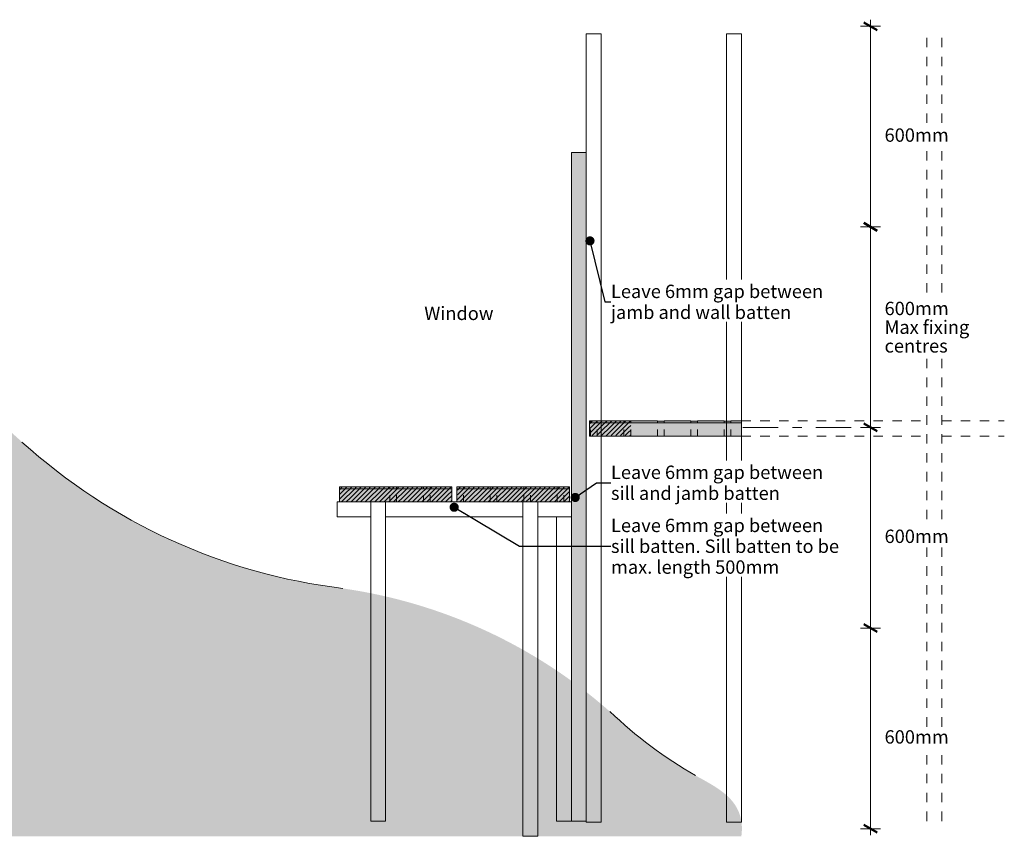
# Model space of a CAD drawing. Units: millimetres. Extents: x -191 to 4237, y -175 to 2464.
# Drawn here: x 1292 to 4237, y 22 to 2464 of the extents above; entities that cross this region are included whole.
import ezdxf

# ---------------------------------------------------------------- set-up
doc = ezdxf.new("R2010")
doc.units = ezdxf.units.MM
doc.header["$MEASUREMENT"] = 0
for name, pattern in [('Contour Line', [4, 2, -2]), ('Double Dashed', [21.872221, 10.583333, -4.233333, 2.822222, -4.233333]), ('Small Dashed', [56.444444, 28.222222, -28.222222]), ('Wipeout_Contour', [1000, 0, -1000])]:
    doc.linetypes.add(name, pattern=pattern)
for name, color, linetype, lineweight in [('0_Pen_No__182', 7, 'Continuous', 13), ('0_Pen_No__225', 5, 'Continuous', 13), ('0_Pen_No__45', 7, 'Continuous', 50), ('0_Pen_No__86', 7, 'Continuous', 25)]:
    doc.layers.add(name, color=color, linetype=linetype, lineweight=lineweight)
for name, color, linetype, lineweight, true_color in [('0_Pen_No__191', 7, 'Continuous', 13, 0xe8e8e8), ('0_Pen_No__192', 7, 'Continuous', 13, 0xd1d1d1), ('0_Pen_No__196', 7, 'Continuous', 13, 0x747474)]:
    doc.layers.add(name, color=color, linetype=linetype, lineweight=lineweight, true_color=true_color)
doc.styles.add('GENERATED_STYLE_1', font='txt')
doc.dimstyles.new('GENERATED_STYLE__3', dxfattribs={"dimtxt": 40, "dimasz": 30.4, "dimexe": 0.18, "dimexo": 400, "dimgap": 0, "dimtad": 1, "dimdec": 0, "dimzin": 0, "dimdsep": 46, "dimtxsty": 'GENERATED_STYLE_1', "dimblk": 'ARROWHEAD_2', "dimblk1": 'ARROWHEAD_2', "dimblk2": 'ARROWHEAD_2', "dimcen": 0.09, "dimse1": 1, "dimse2": 1, "dimclrd": 7, "dimclre": 7, "dimclrt": 7, "dimadec": 0, "dimazin": 0, "dimtfac": 1, "dimtdec": 4, "dimtmove": 2, "dimatfit": 3, "dimfxl": 0, "dimtolj": 1, "dimtzin": 0, "dimarcsym": 0})
doc.dimstyles.new('GENERATED_STYLE__4', dxfattribs={"dimtxt": 0.18, "dimasz": 54.72, "dimexe": 0.18, "dimexo": 0.0625, "dimgap": 0, "dimtad": 0, "dimtih": 1, "dimtoh": 1, "dimdec": 4, "dimzin": 0, "dimdsep": 46, "dimcen": 0.09, "dimadec": 0, "dimazin": 0, "dimtfac": 1, "dimtdec": 4, "dimtmove": 0, "dimatfit": 3, "dimldrblk": 'ARROWHEAD_11', "dimfxl": 0, "dimtolj": 1, "dimtzin": 0, "dimarcsym": 0})
pattern_1 = [(45, (2638.226, 783.606), (-7.07107, 7.07107), [10, 0])]

# ---------------------------------------------------------------- blocks, each defined once
blk = doc.blocks.new('*D5', base_point=(2638.2, 783.6))
at = {"layer": '0_Pen_No__182', "color": 7, "linetype": 'Continuous', "lineweight": 13}
for p, q in [((3836.5, 44.4), (3836.5, 644.4)), ((3866.5, 44.4), (3806.5, 44.4)), ((3836.5, 24.9), (3836.5, 44.4))]:
    blk.add_line(p, q, dxfattribs=at)
at = {"layer": '0_Pen_No__45', "color": 7, "linetype": 'Continuous', "lineweight": 50}
for p, q in [((3816.5, 656), (3856.5, 632.9)), ((3816.5, 56), (3856.5, 32.9))]:
    blk.add_line(p, q, dxfattribs=at)
at = {"color": 254, "linetype": 'Wipeout_Contour', "lineweight": 0, "ltscale": 15930.613515}
blk.add_wipeout([(3869.9, 290.3), (4069.6, 290.3), (4069.6, 347.5), (3869.9, 347.5)], dxfattribs=at)
at = {"layer": '0_Pen_No__86', "color": 7, "lineweight": 25, "insert": (3878.5, 298.9), "char_height": 40, "attachment_point": 7, "style": 'GENERATED_STYLE_1'}
blk.add_mtext('\\A1;{\\pql;\\fArial|b0|i0|c0|p34;600mm}', dxfattribs=at)
blk = doc.blocks.new('ARROWHEAD_2')
at = {"color": 0, "linetype": 'Continuous', "lineweight": 0}
for p, q in [((0, 0), (-1, 0)), ((-0.378, -0.655), (0.378, 0.655))]:
    blk.add_line(p, q, dxfattribs=at)
blk = doc.blocks.new('*D6', base_point=(2638.2, 783.6))
at = {"layer": '0_Pen_No__182', "color": 7, "linetype": 'Continuous', "lineweight": 13}
for p, q in [((3866.5, 1244.4), (3806.5, 1244.4)), ((3836.5, 644.4), (3836.5, 1244.4)), ((3866.5, 644.4), (3806.5, 644.4)), ((3836.5, 44.4), (3836.5, 644.4))]:
    blk.add_line(p, q, dxfattribs=at)
at = {"layer": '0_Pen_No__45', "color": 7, "linetype": 'Continuous', "lineweight": 50}
for p, q in [((3816.5, 1256), (3856.5, 1232.9)), ((3816.5, 656), (3856.5, 632.9))]:
    blk.add_line(p, q, dxfattribs=at)
at = {"color": 254, "linetype": 'Wipeout_Contour', "lineweight": 0, "ltscale": 16299.504748}
blk.add_wipeout([(3869.9, 890.3), (4069.6, 890.3), (4069.6, 947.5), (3869.9, 947.5)], dxfattribs=at)
at = {"layer": '0_Pen_No__86', "color": 7, "lineweight": 25, "insert": (3878.5, 898.9), "char_height": 40, "attachment_point": 7, "style": 'GENERATED_STYLE_1'}
blk.add_mtext('\\A1;{\\pql;\\fArial|b0|i0|c0|p34;600mm}', dxfattribs=at)
blk = doc.blocks.new('*D7', base_point=(2638.2, 783.6))
at = {"layer": '0_Pen_No__182', "color": 7, "linetype": 'Continuous', "lineweight": 13}
for p, q in [((3866.5, 1844.4), (3806.5, 1844.4)), ((3836.5, 1244.4), (3836.5, 1844.4)), ((3866.5, 1244.4), (3806.5, 1244.4))]:
    blk.add_line(p, q, dxfattribs=at)
at = {"layer": '0_Pen_No__45', "color": 7, "linetype": 'Continuous', "lineweight": 50}
for p, q in [((3816.5, 1856), (3856.5, 1832.9)), ((3816.5, 1256), (3856.5, 1232.9))]:
    blk.add_line(p, q, dxfattribs=at)
at = {"color": 254, "linetype": 'Wipeout_Contour', "lineweight": 0, "ltscale": 17189.106859}
blk.add_wipeout([(3869.9, 1459.9), (4148.2, 1459.9), (4148.2, 1629), (3869.9, 1629)], dxfattribs=at)
at = {"layer": '0_Pen_No__86', "color": 7, "lineweight": 25, "char_height": 40, "attachment_point": 7, "style": 'GENERATED_STYLE_1'}
for s, insert in [('\\A1;{\\pql;\\fArial|b0|i0|c0|p34;600mm}', (3878.5, 1580.4)), ('\\A1;{\\pql;\\fArial|b0|i0|c0|p34;Max fixing }', (3878.5, 1524.4)), ('\\A1;{\\pql;\\fArial|b0|i0|c0|p34;centres}', (3878.5, 1468.4))]:
    blk.add_mtext(s, dxfattribs=dict(at, insert=insert))
blk = doc.blocks.new('*D8', base_point=(2638.2, 783.6))
at = {"layer": '0_Pen_No__182', "color": 7, "linetype": 'Continuous', "lineweight": 13}
for p, q in [((3836.5, 2444.4), (3836.5, 2464)), ((3866.5, 2444.4), (3806.5, 2444.4)), ((3836.5, 1844.4), (3836.5, 2444.4)), ((3866.5, 1844.4), (3806.5, 1844.4))]:
    blk.add_line(p, q, dxfattribs=at)
at = {"layer": '0_Pen_No__45', "color": 7, "linetype": 'Continuous', "lineweight": 50}
for p, q in [((3856.5, 2432.9), (3816.5, 2456)), ((3816.5, 1856), (3856.5, 1832.9))]:
    blk.add_line(p, q, dxfattribs=at)
at = {"color": 254, "linetype": 'Wipeout_Contour', "lineweight": 0, "ltscale": 18000.690064}
blk.add_wipeout([(3869.9, 2090.3), (4069.6, 2090.3), (4069.6, 2147.5), (3869.9, 2147.5)], dxfattribs=at)
at = {"layer": '0_Pen_No__86', "color": 7, "lineweight": 25, "insert": (3878.5, 2098.9), "char_height": 40, "attachment_point": 7, "style": 'GENERATED_STYLE_1'}
blk.add_mtext('\\A1;{\\pql;\\fArial|b0|i0|c0|p34;600mm}', dxfattribs=at)
blk = doc.blocks.new('ARROWHEAD_11')
at = {"color": 0, "linetype": 'Continuous', "lineweight": 0}
blk.add_line((0, 0), (-1, 0), dxfattribs=at)
at = {"color": 0, "linetype": 'Continuous', "lineweight": 0, "const_width": 0.25, "flags": 128}
blk.add_lwpolyline([(-0.125, 0, 1), (0.125, 0, 1)], format="xyb", close=True, dxfattribs=at)

msp = doc.modelspace()

# ---------------------------------------------------------------- hatches: boundary and pattern name
at = {"layer": '0_Pen_No__191', "linetype": 'Continuous', "lineweight": 0, "true_color": 0xf3f3f3}
msp.add_hatch(color=7, dxfattribs=at).paths.add_polyline_path([(267.8, 21.6), (3450.2, 21.6, 0.058989), (3451, 60.9, 0.180922), (3410.4, 140.2, 0.051633), (3365.4, 173.8, 0.015285), (3313.3, 203.1, -0.05985), (3056.8, 394.8, 0.145983), (2258.3, 763, -0.155076), (1298.4, 1200.9, 0.118951), (696.5, 1538.9, -0.006561), (267.8, 1674.9)])
at = {"layer": '0_Pen_No__192', "linetype": 'Continuous', "lineweight": 13, "true_color": 0xd1d1d1}
for points in [[(2941.9, 67.2), (2941.9, 2066.5), (2986.3, 2066.5), (2986.3, 67.2)], [(2996.3, 1218.8), (3450.2, 1218.8), (3450.2, 1264.4), (3419.1, 1264.4), (3419.1, 1262.8), (3399.1, 1262.8), (3399.1, 1264.4), (3319.1, 1264.4), (3319.1, 1262.8), (3299.1, 1262.8), (3299.1, 1264.4), (3219.1, 1264.4), (3219.1, 1262.8), (3199.1, 1262.8), (3199.1, 1264.4), (2996.3, 1264.4)], [(2247.9, 1067.2), (2247.9, 1021.6), (2584.2, 1021.6), (2584.2, 1067.2)], [(2599.2, 1067.2), (2599.2, 1021.6), (2935.9, 1021.6), (2935.9, 1067.2)]]:
    msp.add_hatch(color=254, dxfattribs=at).paths.add_polyline_path(points)
at = {"layer": '0_Pen_No__225', "linetype": 'Continuous', "lineweight": 13}
h = msp.add_hatch(dxfattribs=at)
h.set_pattern_fill('Leaf_Fill_0002', color=5, style=0, pattern_type=2)
h.set_pattern_definition(pattern_1)
h.paths.add_polyline_path([(2941.9, 2066.5), (2986.3, 2066.5), (2986.3, 821.8), (2941.9, 821.8)])
h = msp.add_hatch(dxfattribs=at)
h.set_pattern_fill('Leaf_Fill_0002', color=5, style=0, pattern_type=2)
h.set_pattern_definition(pattern_1)
h.paths.add_polyline_path([(2996.3, 1264.4), (2996.3, 1218.8), (3119.1, 1218.8), (3119.1, 1262.8), (3099.1, 1262.8), (3099.1, 1264.4), (3019.1, 1264.4), (3019.1, 1262.8), (2999.1, 1262.8), (2999.1, 1264.4)])
h = msp.add_hatch(dxfattribs=at)
h.set_pattern_fill('Leaf_Fill_0002', color=5, style=0, pattern_type=2)
h.set_pattern_definition(pattern_1)
h.paths.add_polyline_path([(2247.9, 1021.6), (2584.2, 1021.6), (2584.2, 1067.2), (2519.1, 1067.2), (2519.1, 1065.6), (2499.1, 1065.6), (2499.1, 1067.2), (2419.1, 1067.2), (2419.1, 1065.6), (2399.1, 1065.6), (2399.1, 1067.2), (2319.1, 1067.2), (2319.1, 1065.6), (2299.1, 1065.6), (2299.1, 1067.2), (2247.9, 1067.2)])
h = msp.add_hatch(dxfattribs=at)
h.set_pattern_fill('Leaf_Fill_0002', color=5, style=0, pattern_type=2)
h.set_pattern_definition(pattern_1)
h.paths.add_polyline_path([(2599.2, 1067.2), (2599.1, 1067.2), (2599.1, 1065.6), (2599.2, 1065.6)])
h = msp.add_hatch(dxfattribs=at)
h.set_pattern_fill('Leaf_Fill_0002', color=5, style=0, pattern_type=2)
h.set_pattern_definition(pattern_1)
h.paths.add_polyline_path([(2599.2, 1021.6), (2935.9, 1021.6), (2935.9, 1067.2), (2919.1, 1067.2), (2919.1, 1065.6), (2899.1, 1065.6), (2899.1, 1067.2), (2819.1, 1067.2), (2819.1, 1065.6), (2799.1, 1065.6), (2799.1, 1067.2), (2719.1, 1067.2), (2719.1, 1065.6), (2699.1, 1065.6), (2699.1, 1067.2), (2619.1, 1067.2), (2619.1, 1065.6), (2599.2, 1065.6)])

# ---------------------------------------------------------------- linework, layer by layer
at = {"layer": '0_Pen_No__182', "color": 7, "linetype": 'Continuous', "lineweight": 13}
for p, q in [((2996.3, 1257.8), (3450.2, 1257.8)), ((2247.9, 1060.6), (2584.2, 1060.6)), ((2599.1, 1060.6), (2935.9, 1060.6))]:
    msp.add_line(p, q, dxfattribs=at)
at = {"layer": '0_Pen_No__182', "color": 7, "linetype": 'Contour Line', "lineweight": 13, "ltscale": 10}
for p, q in [((2999.1, 1218.8), (2999.1, 1264.4)), ((3019.1, 1218.8), (3019.1, 1264.4)), ((3099.1, 1218.8), (3099.1, 1264.4)), ((3119.1, 1218.8), (3119.1, 1264.4)), ((3199.1, 1218.8), (3199.1, 1264.4)), ((3219.1, 1218.8), (3219.1, 1264.4)), ((3299.1, 1218.8), (3299.1, 1264.4)), ((3319.1, 1218.8), (3319.1, 1264.4)), ((3399.1, 1218.8), (3399.1, 1264.4)), ((3419.1, 1218.8), (3419.1, 1264.4)), ((2399.1, 1021.6), (2399.1, 1067.2)), ((2419.1, 1021.6), (2419.1, 1067.2)), ((2499.1, 1021.6), (2499.1, 1067.2)), ((2519.1, 1021.6), (2519.1, 1067.2)), ((2599.1, 1021.6), (2599.1, 1067.2)), ((2619.1, 1021.6), (2619.1, 1067.2)), ((2699.1, 1021.6), (2699.1, 1067.2)), ((2719.1, 1021.6), (2719.1, 1067.2)), ((2799.1, 1021.6), (2799.1, 1067.2)), ((2819.1, 1021.6), (2819.1, 1067.2)), ((2899.1, 1021.6), (2899.1, 1067.2)), ((2919.1, 1021.6), (2919.1, 1067.2))]:
    msp.add_line(p, q, dxfattribs=at)
at = {"layer": '0_Pen_No__182', "color": 7, "linetype": 'Double Dashed', "lineweight": 13, "ltscale": 10}
msp.add_line((3454.5, 1244.4), (3784, 1244.4), dxfattribs=at)
at = {"layer": '0_Pen_No__182', "color": 7, "linetype": 'Continuous', "lineweight": 13, "flags": 128}
for points in [[(2986.3, 2422.2), (3030.6, 2422.2), (3030.6, 63.9), (2986.3, 63.9)], [(3405.9, 2422.2), (3450.2, 2422.2), (3450.2, 63.9), (3405.9, 63.9)], [(2941.9, 67.2), (2941.9, 2066.5), (2986.3, 2066.5), (2986.3, 67.2)], [(2996.3, 1218.8), (3450.2, 1218.8), (3450.2, 1264.4), (3419.1, 1264.4), (3419.1, 1262.8), (3399.1, 1262.8), (3399.1, 1264.4), (3319.1, 1264.4), (3319.1, 1262.8), (3299.1, 1262.8), (3299.1, 1264.4), (3219.1, 1264.4), (3219.1, 1262.8), (3199.1, 1262.8), (3199.1, 1264.4), (2996.3, 1264.4)], [(2247.9, 1067.2), (2247.9, 1021.6), (2584.2, 1021.6), (2584.2, 1067.2)], [(2599.2, 1067.2), (2599.2, 1021.6), (2935.9, 1021.6), (2935.9, 1067.2)]]:
    msp.add_lwpolyline(points, close=True, dxfattribs=at)
at = {"layer": '0_Pen_No__182', "color": 7, "linetype": 'Continuous', "lineweight": 13}
for points in [[(2341.5, 976.8), (2241.5, 976.8), (2241.5, 1021.6), (2341.5, 1021.6)], [(2341.5, 1021.6), (2341.5, 67.2), (2385.8, 67.2), (2385.8, 1021.6)], [(2385.8, 976.8), (2796.7, 976.8), (2796.7, 1021.6), (2385.8, 1021.6)], [(2796.7, 1021.6), (2796.7, 21.6), (2841, 21.6), (2841, 1021.6)], [(2841, 976.8), (2941.9, 976.8), (2941.9, 1021.6), (2841, 1021.6)], [(2897.5, 976.8), (2897.5, 67.2), (2941.9, 67.2), (2941.9, 976.8)]]:
    msp.add_lwpolyline(points, close=True, dxfattribs=at)
at = {"layer": '0_Pen_No__196', "color": 8, "linetype": 'Small Dashed', "lineweight": 13, "true_color": 0x747474}
for p, q in [((4005.2, 67.2), (4005.2, 2421.6)), ((4050.2, 67.2), (4050.2, 2421.6)), ((3450.2, 1264.4), (4005.2, 1264.4)), ((4050.2, 1264.4), (4236.7, 1264.4)), ((3450.2, 1218.8), (4005.2, 1218.8)), ((4050.2, 1218.8), (4236.7, 1218.8))]:
    msp.add_line(p, q, dxfattribs=at)
at = {"layer": '0_Pen_No__196', "color": 8, "linetype": 'Continuous', "lineweight": 13, "true_color": 0x747474}
for centre, radius, start, end in [((2467.3, 2492.2), 1741.8, 227.8475, 263.1074), ((3982.8, 1366.8), 1342.5, 226.3877, 240.0879)]:
    msp.add_arc(centre, radius, start, end, dxfattribs=at)

# ---------------------------------------------------------------- texts
at = {"layer": '0_Pen_No__86', "color": 7, "linetype": 'Continuous', "lineweight": 25, "insert": (2605.2, 1605.7), "char_height": 40, "attachment_point": 2, "style": 'GENERATED_STYLE_1'}
msp.add_mtext('\\A1;{\\pqc;\\fArial|b0|i0|c0|p34;Window}', dxfattribs=at)

# ---------------------------------------------------------------- next in the draw order: dimensions: what is measured, and where the dimension line sits
at = {"color": 7, "linetype": 'Continuous', "lineweight": 13}
dim = msp.add_linear_dim(base=(3836.5, 644.4), p1=(3784, 44.4), p2=(3784, 644.4), angle=90, text='<MeasuredValue>mm', dimstyle='GENERATED_STYLE__3', dxfattribs=at)
dim.commit()
dim.dimension.update_dxf_attribs({"geometry": '*D5', "text_midpoint": (4156.5, 318.9), "dimtype": 160, "text_rotation": 360})

# ---------------------------------------------------------------- next in the draw order: wipeouts: each hides what was drawn before it
at = {"color": 7, "linetype": 'Wipeout_Contour', "lineweight": 25, "ltscale": 15121.939868}
msp.add_wipeout([(3060.2, 1686.6), (3760.2, 1686.6), (3760.2, 1560.9), (3060.2, 1560.9)], dxfattribs=at).dxf.layer = '0_Pen_No__86'
at = {"color": 7, "linetype": 'Wipeout_Contour', "lineweight": 25, "ltscale": 14320.064455}
msp.add_wipeout([(3060.2, 1145.5), (3760.2, 1145.5), (3760.2, 1019.8), (3060.2, 1019.8)], dxfattribs=at).dxf.layer = '0_Pen_No__86'
at = {"color": 7, "linetype": 'Wipeout_Contour', "lineweight": 25, "ltscale": 14109.660637}
msp.add_wipeout([(3060.2, 986.9), (3760.2, 986.9), (3760.2, 798.4), (3060.2, 798.4)], dxfattribs=at).dxf.layer = '0_Pen_No__86'

# ---------------------------------------------------------------- next in the draw order: texts
at = {"layer": '0_Pen_No__86', "color": 7, "linetype": 'Continuous', "lineweight": 25, "char_height": 40, "width": 700, "attachment_point": 4, "style": 'GENERATED_STYLE_1'}
for s, insert, line_spacing_factor in [('\\A1;{\\pql;\\fArial|b0|i0|c0|p34;Leave 6mm gap between jamb and wall batten}', (3060.2, 1620.2), 0.937793), ('\\A1;{\\pql;\\fArial|b0|i0|c0|p34;Leave 6mm gap between sill and jamb batten}', (3060.2, 1079.1), 0.937793), ('\\A1;{\\pql;\\fArial|b0|i0|c0|p34;Leave 6mm gap between sill batten. Sill batten to be max. length 500mm }', (3060.2, 889.2), 0.934447)]:
    msp.add_mtext(s, dxfattribs=dict(at, insert=insert, line_spacing_factor=line_spacing_factor))

# ---------------------------------------------------------------- next in the draw order: dimensions: what is measured, and where the dimension line sits
at = {"color": 7, "linetype": 'Continuous', "lineweight": 13}
dim = msp.add_linear_dim(base=(3836.5, 1244.4), p1=(3784, 644.4), p2=(3784, 1244.4), angle=90, text='<MeasuredValue>mm', dimstyle='GENERATED_STYLE__3', dxfattribs=at)
dim.commit()
dim.dimension.update_dxf_attribs({"geometry": '*D6', "text_midpoint": (4156.5, 918.9), "dimtype": 160, "text_rotation": 360})

# ---------------------------------------------------------------- next in the draw order: leaders
at = {"layer": '0_Pen_No__182', "color": 7, "linetype": 'Continuous', "lineweight": 13, "annotation_type": 0, "has_hookline": 1, "hookline_direction": 0}
for points, text_width in [([(2997.3, 1802.6), (3042.1, 1620.2), (3060.2, 1620.2)], 619), ([(2953.3, 1035.1), (3017, 1079.1), (3060.2, 1079.1)], 619), ([(2591.1, 1005.8), (2786.8, 889.2), (3060.2, 889.2)], 647.7)]:
    msp.add_leader(points, dimstyle='GENERATED_STYLE__4', dxfattribs=dict(at, text_width=text_width))

# ---------------------------------------------------------------- next in the draw order: dimensions: what is measured, and where the dimension line sits
at = {"color": 7, "linetype": 'Continuous', "lineweight": 13}
dim = msp.add_linear_dim(base=(3836.5, 1844.4), p1=(3784, 1244.4), p2=(3784, 1844.4), angle=90, text='<MeasuredValue>mm^MMax fixing ^Mcentres', dimstyle='GENERATED_STYLE__3', dxfattribs=at)
dim.commit()
dim.dimension.update_dxf_attribs({"geometry": '*D7', "text_midpoint": (4156.5, 1488.4), "dimtype": 160, "text_rotation": 360})

# ---------------------------------------------------------------- next in the draw order: dimensions: what is measured, and where the dimension line sits
dim = msp.add_linear_dim(base=(3836.5, 2444.4), p1=(3784, 1844.4), p2=(3784, 2444.4), angle=90, text='<MeasuredValue>mm', dimstyle='GENERATED_STYLE__3', dxfattribs=at)
dim.commit()
dim.dimension.update_dxf_attribs({"geometry": '*D8', "text_midpoint": (4156.5, 2118.9), "dimtype": 160, "text_rotation": 360})

doc.saveas('drawing.dxf')
